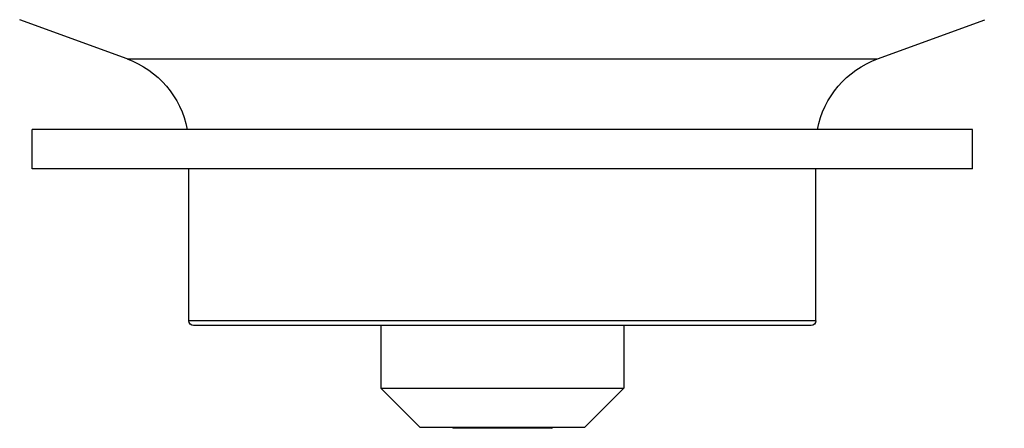
# Model space of a CAD drawing. Units: millimetres. Extents: x 86 to 557, y 122 to 939.
# Drawn here: x 435 to 497, y 460 to 486 of the extents above; entities that cross this region are included whole.
import ezdxf

# ---------------------------------------------------------------- set-up
doc = ezdxf.new("R2010")
doc.units = ezdxf.units.MM
doc.styles.add('BLAIR ITC', font='txt', dxfattribs={"height": 10})
doc.dimstyles.new('BLAIR ITC', dxfattribs={"dimtxt": 10, "dimasz": 10, "dimexe": 5, "dimexo": 2, "dimgap": 2.5, "dimtad": 0, "dimdec": 0, "dimdsep": 46, "dimtxsty": 'BLAIR ITC', "dimcen": 0.09, "dimclrd": 8, "dimclre": 8, "dimclrt": 256, "dimadec": 0, "dimazin": 0, "dimtfac": 1, "dimtdec": 0, "dimtmove": 0, "dimatfit": 3, "dimfxl": 1, "dimtfill": 1, "dimtolj": 1, "dimtzin": 0, "dimarcsym": 0})

# ---------------------------------------------------------------- blocks, each defined once
blk = doc.blocks.new('*D48')
at = {"color": 8, "lineweight": -2, "transparency": 16777216}
for p, q in [((522.879, 485.667), (522.879, 495.667)), ((498.172, 485.667), (527.879, 485.667)), ((522.879, 425.467), (522.879, 475.667)), ((498.371, 415.467), (527.879, 415.467))]:
    blk.add_line(p, q, dxfattribs=at)
at = {"color": 8, "transparency": 16777216}
for points in [[(521.212, 475.667), (524.545, 475.667), (522.879, 485.667)], [(521.212, 425.467), (524.545, 425.467), (522.879, 415.467)]]:
    blk.add_solid(points, dxfattribs=at)
at = {"layer": 'Defpoints', "color": 0, "transparency": 16777216}
for p in [(496.172, 485.667), (522.879, 485.667), (496.371, 415.467)]:
    blk.add_point(p, dxfattribs=at)
at = {"lineweight": 25, "transparency": 16777216, "insert": (522.879, 543.361), "char_height": 10, "attachment_point": 5, "rotation": 90, "style": 'BLAIR ITC', "bg_fill": 3, "box_fill_scale": 1.1, "bg_fill_color": 256, "bg_fill_true_color": 13158600, "bg_fill_transparency": 0}
blk.add_mtext('\\A1;0-63 MAX', dxfattribs=at)

msp = doc.modelspace()

# ---------------------------------------------------------------- linework, layer by layer
at = {"lineweight": 25, "extrusion": (-2.22045e-16, 1, -2.22045e-16)}
for p, q in [((441.423, 483.173), (434.57, 485.667)), ((489.319, 483.173), (496.172, 485.667)), ((441.423, 483.173), (465.371, 483.173)), ((465.371, 483.173), (489.319, 483.173)), ((465.371, 478.667), (435.371, 478.667)), ((435.371, 476.167), (435.371, 478.667)), ((495.371, 478.667), (465.371, 478.667)), ((495.371, 476.167), (495.371, 478.667)), ((465.371, 476.167), (435.371, 476.167)), ((445.371, 466.467), (445.371, 476.167)), ((495.371, 476.167), (465.371, 476.167)), ((485.371, 466.467), (485.371, 476.167)), ((465.371, 466.467), (445.371, 466.467)), ((485.371, 466.467), (465.371, 466.467)), ((465.371, 466.167), (445.671, 466.167)), ((457.621, 466.167), (457.621, 462.167)), ((485.071, 466.167), (465.371, 466.167)), ((473.121, 466.167), (473.121, 462.167)), ((457.621, 462.167), (465.371, 462.167)), ((460.121, 459.667), (457.621, 462.167)), ((465.371, 462.167), (473.121, 462.167)), ((470.621, 459.667), (473.121, 462.167)), ((465.371, 459.667), (460.121, 459.667)), ((462.225, 459.614), (462.171, 459.667)), ((465.371, 459.614), (462.225, 459.614)), ((470.621, 459.667), (465.371, 459.667)), ((468.517, 459.614), (465.371, 459.614)), ((468.517, 459.614), (468.571, 459.667))]:
    msp.add_line(p, q, dxfattribs=at)
at = {"lineweight": 25, "extrusion": (4.93038e-32, -2.22045e-16, -1)}
for centre, radius, start, end in [((-439.371, 477.535), 6, 110, 169.12191), ((-491.371, 477.535), 6, 10.87809, 70), ((-445.671, 466.467), 0.3, 270, 360), ((-485.071, 466.467), 0.3, 180, 270)]:
    msp.add_arc(centre, radius, start, end, dxfattribs=at)

# ---------------------------------------------------------------- next in the draw order: dimensions: what is measured, and where the dimension line sits
at = {"lineweight": 25}
dim = msp.add_linear_dim(base=(522.879, 485.667), p1=(496.371, 415.467), p2=(496.172, 485.667), angle=90, text='0-63 MAX', dimstyle='BLAIR ITC', dxfattribs=at)
dim.commit()
dim.dimension.update_dxf_attribs({"geometry": '*D48', "text_midpoint": (522.879, 543.361)})

doc.saveas('drawing.dxf')
